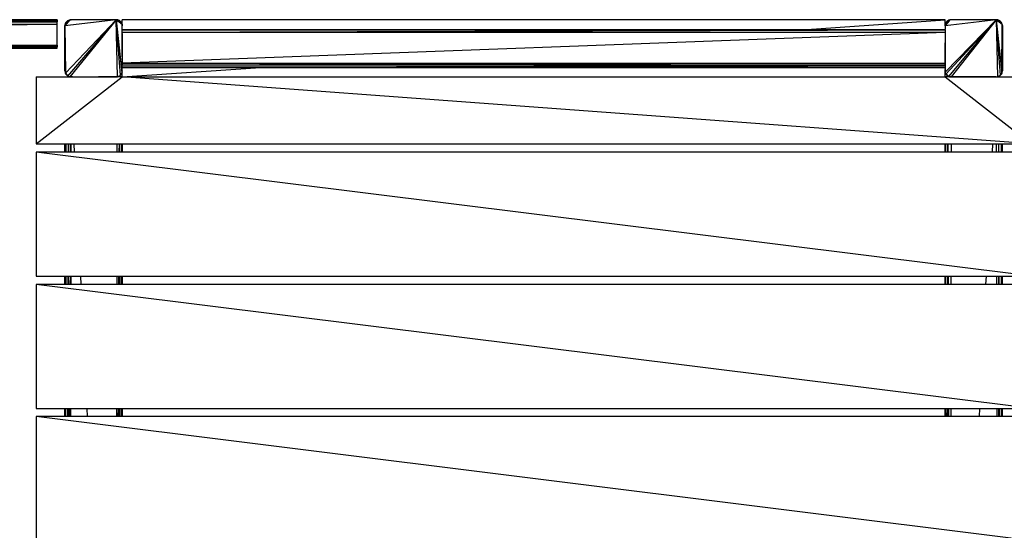
# Model space of a CAD drawing. Units: millimetres. Extents: x -4100 to 4100, y -2050 to 2050.
# Drawn here: x -538 to 493, y 15 to 550 of the extents above; entities that cross this region are included whole.
import ezdxf

# ---------------------------------------------------------------- set-up
doc = ezdxf.new("R2010")
doc.units = ezdxf.units.MM
doc.layers.add('МАФЫ НАШИ', color=7, linetype='Continuous', lineweight=25)

# ---------------------------------------------------------------- blocks, each defined once
blk = doc.blocks.new('акптке')
at = {"layer": 'МАФЫ НАШИ'}
for p, q in [((-2600.3, 545), (-498.8, 547.7)), ((-498.8, 547.7), (-2599.1, 547.7)), ((-498.8, 549.6), (-2597.1, 549.2)), ((-2597.1, 549.2), (-498.8, 547.7)), ((-498.8, 549.9), (-2382.8, 549.9)), ((-2382.8, 549.9), (-498.8, 549.6)), ((-498.8, 549.9), (-498.8, 549.6)), ((-498.8, 549.6), (-498.8, 547.7)), ((-498.8, 545), (-498.8, 547.7)), ((-437.1, 550), (-490.8, 543.6)), ((-485.5, 549.9), (-490.8, 543.6)), ((-490.8, 543.6), (-487.9, 549)), ((-490.3, 494), (-437.1, 550)), ((-490.3, 546), (-489.7, 547.1)), ((-489.7, 547.1), (-490.1, 546.3)), ((-489.9, 546.4), (-490.1, 546.3)), ((-489.9, 546.4), (-490.1, 545.9)), ((-489.7, 547.1), (-489.9, 546.4)), ((-487.9, 549), (-489.7, 547.1)), ((-487.9, 491), (-437.1, 550)), ((-487.9, 549), (-485.5, 549.9)), ((-437.1, 550), (-485.5, 490.1)), ((-437.1, 550), (-485.5, 549.9)), ((-485.5, 549.9), (-484.4, 550)), ((-437.1, 550), (-484.4, 550)), ((-435.9, 549.9), (-437.1, 550)), ((-435.9, 490.1), (-437.1, 550)), ((-430.8, 544.8), (-437.1, 550)), ((-432.6, 491.9), (-437.1, 550)), ((-437.1, 550), (-431.7, 547.1)), ((-437.1, 550), (-431.1, 494.4)), ((-437.1, 550), (-435.4, 549.7)), ((-435.4, 549.7), (-435.9, 549.9)), ((-435.4, 549.7), (-434.7, 549.6)), ((-434.7, 549.6), (-431.7, 547.1)), ((-433.6, 549), (-434.7, 549.6)), ((-434.2, 549.2), (-434.7, 549.6)), ((-434, 549.1), (-434.2, 549.2)), ((-434, 549.1), (-433.6, 549)), ((-433.7, 548.8), (-434, 549.1)), ((-433.7, 548.8), (-433.6, 549)), ((-433.6, 548.8), (-433.7, 548.8)), ((-433.6, 549), (-432.6, 548.1)), ((-433.3, 548.6), (-433.6, 549)), ((-433.6, 548.8), (-433.6, 549)), ((-433.6, 549), (-433.5, 548.7)), ((-433.5, 548.7), (-433.6, 548.8)), ((-433.3, 548.6), (-433.5, 548.7)), ((-432.6, 548.1), (-433.3, 548.6)), ((-431.7, 547.1), (-432.6, 548.1)), ((-431.7, 547.1), (-431.1, 546)), ((-431.4, 546.3), (-431.7, 547.1)), ((430.7, 550), (-430.7, 550)), ((-430.7, 543.6), (-430.7, 550)), ((285.9, 539.9), (430.7, 550)), ((484.4, 550), (430.7, 543.6)), ((430.7, 543.6), (430.7, 550)), ((435.9, 549.9), (430.7, 543.6)), ((430.7, 543.6), (431.7, 547.1)), ((430.8, 495.2), (484.4, 550)), ((431.1, 546), (431.7, 547.1)), ((484.4, 550), (431.7, 492.9)), ((431.7, 547.1), (435.9, 549.9)), ((431.7, 547.1), (432.6, 548.1)), ((435.9, 549.9), (432.6, 548.1)), ((434.7, 549.6), (432.6, 548.1)), ((434.7, 490.4), (484.4, 550)), ((435.9, 549.9), (434.7, 549.6)), ((484.4, 550), (435.9, 549.9)), ((484.4, 550), (437.1, 490)), ((488.9, 491.9), (484.4, 550)), ((484.4, 550), (485.5, 490.1)), ((485.5, 549.9), (484.4, 550)), ((490.7, 544.8), (484.4, 550)), ((484.4, 550), (490.3, 494)), ((489.7, 547.1), (484.4, 550)), ((484.4, 550), (484.9, 549.9)), ((484.9, 549.9), (485.5, 549.9)), ((484.9, 549.9), (485.6, 549.8)), ((485.5, 549.9), (485.7, 549.8)), ((485.6, 549.8), (485.5, 549.9)), ((485.5, 549.9), (486.7, 549.6)), ((485.9, 549.7), (485.5, 549.9)), ((485.6, 549.8), (485.7, 549.8)), ((485.7, 549.8), (485.9, 549.7)), ((485.9, 549.7), (486.7, 549.6)), ((488.9, 548.1), (486.7, 549.6)), ((486.7, 549.6), (489.7, 547.1)), ((489.7, 547.1), (488.9, 548.1)), ((490.3, 546), (489.7, 547.1)), ((490, 546.5), (489.7, 547.1)), ((490.3, 546), (490, 546.5)), ((490.2, 545.9), (490, 546.5)), ((-498.8, 545), (-2600.3, 525)), ((-498.8, 545), (-2600.3, 545)), ((-498.8, 523.2), (-498.8, 545)), ((-490.8, 543.6), (-490.7, 544.8)), ((-490.6, 544.1), (-490.8, 543.6)), ((-490.8, 543.6), (-490.3, 494)), ((-490.8, 496.4), (-490.8, 543.6)), ((-490.3, 546), (-490.7, 544.8)), ((-490.2, 545.9), (-490.7, 544.8)), ((-490.7, 544.8), (-490.6, 544.1)), ((-490.7, 544.8), (-490.4, 544.8)), ((-490.4, 544.8), (-490.6, 544.1)), ((-490.1, 545.9), (-490.4, 544.8)), ((-490.1, 546.3), (-490.3, 546)), ((-490.2, 545.9), (-490.3, 546)), ((-490.1, 546.3), (-490.2, 545.9)), ((-490.1, 545.9), (-490.2, 545.9)), ((-431.1, 546), (-431.4, 546.3)), ((-431.3, 545.9), (-431.4, 546.3)), ((-431.1, 546), (-431.3, 545.9)), ((-431.2, 545.9), (-431.3, 545.9)), ((-431.2, 545.9), (-431.1, 546)), ((-431, 545.3), (-431.2, 545.9)), ((-430.8, 544.8), (-431.1, 546)), ((-431.1, 546), (-431, 545.3)), ((-430.8, 544.8), (-431, 545.3)), ((-431, 511), (-430.8, 541.7)), ((-430.8, 544.8), (-430.7, 543.6)), ((-430.8, 544.2), (-430.8, 544.8)), ((-430.8, 544.2), (-430.8, 544.2)), ((-430.8, 544.2), (-430.8, 544)), ((-430.8, 544), (-430.8, 543.7)), ((-430.8, 543.7), (-430.7, 543.6)), ((-430.8, 543.6), (-430.8, 543.7)), ((-430.8, 543.6), (-430.7, 543.6)), ((-430.7, 543.6), (-430.8, 543.5)), ((-430.8, 542.6), (-430.7, 543.6)), ((-430.8, 543.5), (-430.8, 543.6)), ((-430.8, 542.6), (-430.8, 543.5)), ((-430.8, 542.3), (-430.8, 542.6)), ((-430.8, 542.1), (-430.8, 542.3)), ((-430.8, 541.7), (-430.8, 542.1)), ((-430.8, 534.4), (-430.8, 541.7)), ((-430.7, 539.9), (-430.7, 543.6)), ((430.7, 539.9), (-430.7, 539.2)), ((-430.7, 539.9), (285.9, 539.9)), ((-430.7, 539.2), (-430.7, 539.9)), ((430.7, 539.2), (-430.7, 536.7)), ((430.7, 539.2), (-430.7, 539.2)), ((-430.7, 536.7), (-430.7, 539.2)), ((430.7, 536.7), (-430.7, 504.3)), ((430.7, 536.7), (-430.7, 536.7)), ((-430.7, 535.7), (-430.7, 536.7)), ((285.9, 539.9), (430.7, 539.9)), ((430.8, 544.8), (430.7, 543.6)), ((430.9, 544.8), (430.7, 543.6)), ((430.7, 543.6), (430.7, 543.5)), ((430.7, 543.5), (430.7, 539.9)), ((430.7, 539.2), (430.7, 539.9)), ((430.7, 539.2), (430.7, 536.7)), ((430.7, 536.7), (430.7, 525.7)), ((430.8, 544.8), (431.1, 546)), ((431, 545.1), (430.8, 544.8)), ((430.9, 544.8), (430.8, 544.8)), ((431, 545.1), (430.9, 544.8)), ((431.1, 546), (431, 545.1)), ((490.2, 545.9), (490.3, 546)), ((490.5, 545.3), (490.2, 545.9)), ((490.5, 545.3), (490.3, 546)), ((490.3, 494), (490.7, 544.8)), ((490.8, 543.6), (490.3, 494)), ((490.7, 544.8), (490.5, 545.3)), ((490.7, 544.8), (490.8, 543.6)), ((490.8, 543.6), (490.8, 496.4)), ((-430.8, 534.4), (-431, 511)), ((-430.7, 535.7), (-430.8, 534.4)), ((-430.7, 511), (-430.8, 534.4)), ((-430.7, 535.7), (-430.7, 511)), ((-2600.3, 525), (-498.8, 523.2)), ((-2599.1, 522.3), (-498.8, 523.2)), ((-498.8, 523.2), (-2597.1, 520.8)), ((-498.8, 521.5), (-2597.1, 520.8)), ((-498.8, 520.4), (-2597.1, 520.8)), ((-2450.1, 520.1), (-498.8, 520.1)), ((-498.8, 520.4), (-1458.2, 520.2)), ((-1458.2, 520.2), (-498.8, 520.1)), ((-498.8, 523.2), (-498.8, 521.5)), ((-498.8, 520.4), (-498.8, 521.5)), ((-498.8, 520.1), (-498.8, 520.4)), ((430.7, 511), (430.7, 525.7)), ((430.7, 525.7), (430.8, 511)), ((-431, 508.8), (-431.1, 505.1)), ((-431, 511), (-431, 509.4)), ((-430.7, 511), (-431, 511)), ((-431, 509.4), (-431, 509.2)), ((-430.7, 509.3), (-431, 509.4)), ((-430.7, 509.2), (-431, 509.2)), ((-431, 509.2), (-431, 509.2)), ((-431, 508.9), (-430.7, 509.2)), ((-431, 508.8), (-430.7, 509.2)), ((-430.7, 509.2), (-431, 509)), ((-431, 509.2), (-431, 509)), ((-431, 509), (-431, 509)), ((-431, 509), (-431, 508.9)), ((-431, 508.9), (-431, 508.9)), ((-431, 508.9), (-431, 508.8)), ((-431, 508.8), (-431, 508.8)), ((-430.7, 511), (-430.7, 509.2)), ((-430.7, 511), (-430.7, 509.3)), ((-430.7, 509.2), (-430.7, 509.3)), ((-430.7, 509.3), (-430.7, 509.2)), ((-430.7, 509.2), (-430.7, 509.2)), ((-430.7, 509.2), (-430.7, 505)), ((430.8, 511), (430.7, 511)), ((430.7, 510), (430.7, 511)), ((430.8, 510), (430.7, 510)), ((430.7, 510), (430.8, 510)), ((430.7, 509.2), (430.7, 510)), ((430.8, 509.3), (430.7, 509.2)), ((430.7, 509.2), (430.8, 509.2)), ((430.7, 507.2), (430.7, 509.2)), ((430.7, 507.2), (430.8, 507.2)), ((430.8, 507.2), (430.7, 507.2)), ((430.7, 506.1), (430.7, 507.2)), ((430.8, 506.1), (430.7, 506.1)), ((430.8, 506.1), (430.7, 506.1)), ((430.7, 504.3), (430.7, 506.1)), ((430.8, 511), (430.8, 510)), ((430.8, 510), (430.8, 509.3)), ((430.8, 510), (430.8, 510)), ((430.8, 509.3), (430.8, 509.2)), ((430.8, 509.2), (430.8, 507.2)), ((430.8, 507.2), (430.8, 507.2)), ((430.8, 507.2), (430.8, 506.1)), ((430.8, 506.1), (430.8, 502.9)), ((430.8, 506.1), (430.8, 506.1)), ((-490.8, 496.4), (-490.3, 494)), ((-431.1, 505.1), (-431.1, 505)), ((-431.1, 505.1), (-430.7, 505)), ((-431.1, 505), (-431.1, 504.9)), ((-430.7, 505), (-431.1, 504.7)), ((-431.1, 505), (-430.7, 505)), ((-430.7, 505), (-431.1, 504.9)), ((-431.1, 504.9), (-431.1, 504.7)), ((-431.1, 504.7), (-431.1, 502.9)), ((-430.7, 502.8), (-431.1, 502.9)), ((-431.1, 502.9), (-431.1, 502.8)), ((-431.1, 502.8), (-430.7, 502.8)), ((-431.1, 502.8), (-431.1, 502.4)), ((-430.7, 502.8), (-431.1, 502.4)), ((-431.1, 502.4), (-431.1, 500)), ((-431.1, 499.9), (-430.7, 500)), ((-431.1, 500), (-430.7, 500)), ((-431.1, 500), (-431.1, 499.9)), ((-431.1, 499.9), (-431.1, 499.5)), ((-431.1, 499.5), (-430.7, 499.4)), ((-431.1, 499.5), (-431.1, 499.4)), ((-431.1, 499.4), (-430.7, 499.4)), ((-431.1, 499.4), (-431.1, 499.1)), ((-430.7, 499.1), (-431.1, 499.1)), ((-431.1, 499.1), (-431.1, 496.4)), ((-430.7, 496.4), (-431.1, 495.9)), ((-430.7, 496.4), (-431.1, 496.4)), ((-431.1, 496.4), (-431.1, 495.9)), ((-431.1, 495.9), (-431.1, 495.4)), ((-431.1, 495.4), (-430.9, 495.3)), ((-431.1, 495.4), (-431.1, 495.2)), ((-431.1, 494), (-430.8, 495.2)), ((-430.9, 495.2), (-431.1, 495.2)), ((-431.1, 495.2), (-431.1, 494.9)), ((-430.9, 495.1), (-431.1, 494.9)), ((-431.1, 494.9), (-431.1, 494.4)), ((-431, 494.7), (-430.8, 495.2)), ((-431, 494.7), (-430.9, 495.1)), ((-430.9, 495.3), (-430.7, 496.4)), ((-430.9, 495.3), (-430.8, 495.2)), ((-430.9, 495.2), (-430.9, 495.3)), ((-430.8, 495.2), (-430.9, 495.1)), ((-430.8, 495.2), (-430.9, 495.2)), ((-430.9, 495.1), (-430.9, 495.2)), ((-430.8, 495.2), (-430.7, 496.4)), ((-430.7, 505), (-430.7, 504.3)), ((-430.7, 504.3), (430.7, 504.3)), ((430.7, 504.3), (-430.7, 502.4)), ((-430.7, 504.3), (-430.7, 502.8)), ((-430.7, 502.4), (-430.7, 502.8)), ((430.7, 502.4), (-430.7, 502.4)), ((-430.7, 500.4), (430.7, 502.4)), ((-430.7, 500.4), (-430.7, 502.4)), ((-430.7, 500.4), (-430.7, 500.1)), ((-281.9, 500.4), (-430.7, 500.4)), ((-430.7, 490), (-285.9, 500.1)), ((-430.7, 500.1), (-285.2, 500.1)), ((-430.7, 500.1), (-285.9, 500.1)), ((-430.7, 500.1), (-430.7, 500)), ((-430.7, 500), (-430.7, 499.4)), ((-430.7, 499.4), (-430.7, 499.1)), ((-430.7, 496.4), (-430.7, 499.1)), ((-430.7, 490), (-430.7, 496.4)), ((-285.9, 500.1), (430.7, 500.1)), ((-285.9, 500.1), (-285.2, 500.1)), ((-285.2, 500.1), (-281.9, 500.4)), ((-285.2, 500.1), (200, 500.3)), ((115.6, 500.4), (-281.9, 500.4)), ((200, 500.3), (115.6, 500.4)), ((430.7, 500.4), (115.6, 500.4)), ((200, 500.3), (430.7, 500.4)), ((430.7, 500.1), (200, 500.3)), ((430.7, 502.8), (430.7, 504.3)), ((430.8, 502.9), (430.7, 502.8)), ((430.7, 502.8), (430.8, 502.8)), ((430.8, 502.8), (430.7, 502.8)), ((430.7, 502.4), (430.7, 502.8)), ((430.7, 502.4), (430.7, 500.8)), ((430.8, 500.7), (430.7, 500.8)), ((430.8, 500.8), (430.7, 500.8)), ((430.7, 500.4), (430.7, 500.8)), ((430.7, 500.8), (430.7, 500.8)), ((430.7, 500.1), (430.7, 500.4)), ((430.7, 500.1), (430.7, 500)), ((430.8, 500), (430.7, 500)), ((430.7, 500), (430.8, 500)), ((430.7, 500), (430.7, 499.9)), ((430.7, 499.4), (430.7, 499.9)), ((430.7, 499.4), (430.8, 499.4)), ((430.8, 499.4), (430.7, 499.4)), ((430.7, 499), (430.7, 499.4)), ((430.7, 499), (430.8, 499)), ((430.7, 499), (430.7, 496.4)), ((430.7, 496.4), (430.8, 497.9)), ((430.8, 496.5), (430.7, 496.4)), ((430.7, 496.4), (430.8, 496.4)), ((430.7, 496.4), (430.8, 495.2)), ((430.8, 496), (430.7, 496.4)), ((430.7, 490), (430.7, 496.4)), ((430.8, 502.9), (430.8, 502.8)), ((430.8, 502.8), (430.8, 502.8)), ((430.8, 502.8), (430.8, 500.8)), ((430.8, 500.8), (430.8, 500.7)), ((430.8, 500.7), (430.8, 500)), ((430.8, 500), (430.8, 500)), ((430.8, 500), (430.8, 499.4)), ((430.8, 499.4), (430.8, 499)), ((430.8, 499.4), (430.8, 499.4)), ((430.8, 499), (430.8, 497.9)), ((430.8, 497.9), (430.8, 496.5)), ((430.8, 496.5), (430.8, 496.4)), ((430.8, 496.4), (430.8, 496)), ((430.8, 495.8), (430.8, 496)), ((430.8, 495.8), (430.8, 495.2)), ((430.8, 495.2), (431, 494.7)), ((490.3, 494), (490.8, 496.4)), ((-520.8, 490), (-520.8, 420)), ((-520.8, 420), (-430.7, 490)), ((-520.8, 490), (-484.4, 490)), ((-489.7, 492.9), (-490.3, 494)), ((-490.3, 494), (-487.9, 491)), ((-490.3, 494), (-489.9, 493.3)), ((-489.9, 493.3), (-489.7, 492.9)), ((-489.9, 493.3), (-489.7, 493)), ((-489.7, 492.9), (-489.7, 493)), ((-489.7, 493), (-489.6, 492.9)), ((-488.9, 491.9), (-489.7, 492.9)), ((-489.7, 492.9), (-489.4, 492.6)), ((-489.6, 492.9), (-489.7, 492.9)), ((-489.7, 492.9), (-489.6, 492.9)), ((-489.6, 492.9), (-489.6, 492.9)), ((-489.6, 492.9), (-489.4, 492.6)), ((-489.4, 492.6), (-488.9, 491.9)), ((-488.9, 491.9), (-487.9, 491)), ((-486.7, 490.4), (-487.9, 491)), ((-487.1, 490.7), (-487.9, 491)), ((-487.1, 490.7), (-486.7, 490.4)), ((-487.1, 490.7), (-486.7, 490.6)), ((-486.7, 490.4), (-486.7, 490.6)), ((-486.7, 490.6), (-486.6, 490.5)), ((-486.6, 490.5), (-486.7, 490.4)), ((-486.1, 490.3), (-486.7, 490.4)), ((-486.7, 490.4), (-485.5, 490.1)), ((-486.6, 490.5), (-486.1, 490.3)), ((-486.1, 490.3), (-485.5, 490.1)), ((-485.5, 490.1), (-484.4, 490)), ((-485.5, 490.1), (-484.9, 490.1)), ((-484.4, 490), (-484.9, 490.1)), ((-484.9, 490.1), (-484.4, 490.1)), ((-484.4, 490), (-484.4, 490.1)), ((-483, 490.1), (-484.4, 490)), ((-484.4, 490.1), (-483, 490.1)), ((-484.4, 490), (-455.7, 490)), ((-483, 490.1), (-437, 490.1)), ((-437, 490.1), (-455.7, 490)), ((-437.1, 490), (-455.7, 490)), ((-437.1, 490), (-435.9, 490.1)), ((-437.1, 490), (-436.7, 490.1)), ((-437, 490.1), (-437.1, 490)), ((-430.7, 490), (-437.1, 490)), ((-437, 490.1), (-436.7, 490.1)), ((-436.7, 490.1), (-435.9, 490.1)), ((-435.9, 490.1), (-433.6, 491)), ((-435.9, 490.1), (-434.9, 490.7)), ((-434.9, 490.7), (-433.8, 491.2)), ((-434.9, 490.7), (-433.6, 491)), ((-433.8, 491.2), (-433.7, 491.3)), ((-433.8, 491.2), (-433.6, 491)), ((-433.7, 491.3), (-433, 491.7)), ((-433.7, 491.3), (-433.6, 491)), ((-433.7, 491.3), (-433.6, 491)), ((-433.7, 491.3), (-433.7, 491.3)), ((-432.6, 491.9), (-433.6, 491)), ((-433.6, 491), (-433, 491.7)), ((-433, 491.7), (-432.6, 491.9)), ((-431.7, 492.9), (-432.6, 491.9)), ((-432.2, 492.4), (-432.6, 491.9)), ((-432.2, 492.4), (-431.7, 492.9)), ((-432, 492.7), (-432.2, 492.4)), ((-432, 492.7), (-431.7, 492.9)), ((-431.9, 492.9), (-432, 492.7)), ((-431.8, 493), (-431.9, 492.9)), ((-431.7, 492.9), (-431.9, 492.9)), ((-431.5, 493.5), (-431.8, 493)), ((-431.7, 492.9), (-431.8, 493)), ((-431.7, 492.9), (-431.8, 493)), ((-431.8, 493), (-431.8, 493)), ((-431.7, 492.9), (-431.1, 494)), ((-431.7, 492.9), (-431.5, 493.5)), ((-431.1, 494), (-431.5, 493.5)), ((-431.1, 494), (-431, 494.7)), ((-431.1, 494.4), (-431, 494.7)), ((-431.1, 494.4), (-431.1, 494)), ((520.8, 420), (-430.7, 490)), ((-430.7, 490), (430.7, 490)), ((430.7, 490), (520.8, 420)), ((437.1, 490), (430.7, 490)), ((431.1, 494), (431, 494.7)), ((431, 494.7), (431.2, 494.1)), ((431.1, 494), (431.2, 494.1)), ((431.1, 494), (431.3, 494.1)), ((431.5, 493.5), (431.1, 494)), ((431.7, 492.9), (431.1, 494)), ((431.2, 494.1), (431.3, 494.1)), ((431.3, 494.1), (431.5, 493.5)), ((431.5, 493.5), (431.7, 492.9)), ((432.6, 491.9), (431.7, 492.9)), ((434.7, 490.4), (431.7, 492.9)), ((432.6, 491.9), (433.6, 491)), ((432.6, 491.9), (433.7, 491.2)), ((433.7, 491.2), (433.6, 491)), ((433.6, 491), (433.7, 491.1)), ((434, 490.9), (433.6, 491)), ((433.6, 491), (434.7, 490.4)), ((433.7, 491.2), (433.7, 491.1)), ((433.7, 491.1), (434, 490.9)), ((434, 490.9), (434.2, 490.8)), ((434.2, 490.8), (434.7, 490.4)), ((434.7, 490.4), (435.4, 490.3)), ((435.4, 490.3), (435.9, 490.1)), ((435.4, 490.3), (437.1, 490)), ((435.9, 490.1), (437.1, 490)), ((437.1, 490), (484.4, 490.1)), ((484.4, 490), (437.1, 490)), ((484.4, 490), (485.5, 490.1)), ((484.4, 490.1), (484.4, 490)), ((484.4, 490), (484.7, 490.1)), ((484.4, 490.1), (484.7, 490.1)), ((484.4, 490), (520.8, 490)), ((484.7, 490.1), (485.5, 490.1)), ((485.5, 490.1), (488.9, 491.9)), ((485.5, 490.1), (487.9, 491)), ((487.9, 491), (488.9, 491.9)), ((488.9, 491.9), (489.7, 492.9)), ((489.3, 492.4), (488.9, 491.9)), ((489.7, 492.9), (489.3, 492.4)), ((489.5, 492.7), (489.3, 492.4)), ((489.6, 493), (489.5, 492.7)), ((489.7, 492.9), (489.5, 492.7)), ((490.3, 494), (489.6, 493)), ((489.6, 493), (489.7, 492.9)), ((489.7, 492.9), (490.3, 494)), ((-520.8, 420), (-490.8, 420)), ((-490.8, 411.4), (-490.8, 420)), ((-490.8, 420), (-489.8, 420)), ((-489.8, 420), (-489.8, 411.4)), ((-489.8, 420), (-489.7, 420)), ((-489.7, 411.4), (-489.7, 420)), ((-489.7, 420), (-486.9, 420)), ((-487, 411.4), (-486.9, 420)), ((-486.9, 420), (-486.8, 420)), ((-486.8, 411.4), (-486.8, 420)), ((-486.8, 420), (-484.6, 420)), ((-484.7, 411.4), (-484.6, 420)), ((-484.6, 420), (-484.5, 420)), ((-484.5, 420), (-484.5, 411.4)), ((-484.5, 420), (-481, 420)), ((-480.6, 411.4), (-481, 420)), ((-481, 420), (-436, 420)), ((-436, 411.4), (-436, 420)), ((-436, 420), (-433.8, 420)), ((-433.9, 411.4), (-433.8, 420)), ((-433.8, 420), (-433.7, 420)), ((-433.7, 420), (-433.7, 411.4)), ((-433.7, 420), (-433.5, 420)), ((-433.5, 420), (-433.5, 411.4)), ((-433.5, 420), (-431.2, 420)), ((-431.2, 420), (-431.3, 411.4)), ((-431.2, 420), (-431.1, 420)), ((-431.1, 418.7), (-431.1, 420)), ((-431.1, 420), (-431, 420)), ((-431.1, 411.4), (-431.1, 418.7)), ((-431, 416.6), (-431.1, 418.7)), ((-431, 420), (-431, 416.6)), ((-431, 420), (-430.9, 420)), ((-431, 416.6), (-431, 411.4)), ((-430.9, 413.1), (-431, 416.6)), ((-430.9, 413.1), (-430.9, 420)), ((-430.9, 420), (-430.8, 420)), ((-430.9, 411.4), (-430.9, 413.1)), ((-430.8, 412), (-430.9, 413.1)), ((-430.8, 412), (-430.8, 420)), ((-430.8, 420), (-430.7, 420)), ((-430.7, 411.4), (-430.7, 420)), ((-430.7, 420), (-430.7, 411.4)), ((-430.7, 420), (430.7, 420)), ((-430.7, 420), (-430.7, 420)), ((430.7, 411.4), (430.7, 420)), ((430.7, 420), (430.7, 411.4)), ((430.7, 420), (430.8, 420)), ((430.8, 420), (430.8, 411.4)), ((430.8, 420), (430.9, 420)), ((430.9, 411.4), (430.9, 420)), ((430.9, 420), (431, 420)), ((431, 420), (431, 411.4)), ((431, 420), (431, 411.4)), ((431, 420), (431, 420)), ((431, 420), (431.1, 420)), ((431.1, 420), (431.1, 411.4)), ((431.1, 420), (431.2, 420)), ((431.2, 420), (431.2, 411.4)), ((431.2, 420), (433.5, 420)), ((433.5, 420), (433.4, 411.4)), ((433.5, 420), (433.6, 420)), ((433.6, 411.4), (433.6, 420)), ((433.6, 420), (433.8, 420)), ((433.8, 420), (433.8, 411.4)), ((433.8, 420), (437, 420)), ((437, 420), (437, 411.4)), ((437, 420), (480.9, 420)), ((480.5, 411.4), (480.9, 420)), ((480.9, 420), (484.5, 420)), ((484.6, 411.4), (484.5, 420)), ((484.5, 420), (486.7, 420)), ((486.7, 420), (486.7, 411.4)), ((486.7, 420), (486.9, 420)), ((487, 411.4), (486.9, 420)), ((486.9, 420), (489.7, 420)), ((489.7, 411.4), (489.7, 420)), ((489.7, 420), (489.8, 420)), ((489.8, 420), (489.8, 411.4)), ((489.8, 420), (490.8, 420)), ((490.8, 411.4), (490.8, 420)), ((490.8, 420), (520.8, 420)), ((-520.8, 411.4), (-520.8, 281.4)), ((520.8, 281.4), (-520.8, 411.4)), ((-490.8, 411.4), (-520.8, 411.4)), ((-489.8, 411.4), (-490.8, 411.4)), ((-489.7, 411.4), (-489.8, 411.4)), ((-487, 411.4), (-489.7, 411.4)), ((-486.8, 411.4), (-487, 411.4)), ((-484.7, 411.4), (-486.8, 411.4)), ((-484.5, 411.4), (-484.7, 411.4)), ((-480.6, 411.4), (-484.5, 411.4)), ((-436, 411.4), (-480.6, 411.4)), ((-433.9, 411.4), (-436, 411.4)), ((-433.7, 411.4), (-433.9, 411.4)), ((-433.5, 411.4), (-433.7, 411.4)), ((-431.3, 411.4), (-433.5, 411.4)), ((-431.1, 411.4), (-431.3, 411.4)), ((-431, 411.4), (-431.1, 411.4)), ((-430.9, 411.4), (-431, 411.4)), ((-430.8, 411.4), (-430.9, 411.4)), ((-430.8, 411.4), (-430.8, 412)), ((-430.8, 411.4), (-430.8, 412)), ((-430.8, 411.4), (-430.8, 411.4)), ((-430.7, 411.4), (-430.8, 411.4)), ((430.7, 411.4), (-430.7, 411.4)), ((-430.7, 411.4), (-430.7, 411.4)), ((430.8, 411.4), (430.7, 411.4)), ((430.9, 411.4), (430.8, 411.4)), ((431, 411.4), (430.9, 411.4)), ((431.1, 411.4), (431, 411.4)), ((431.2, 411.4), (431.1, 411.4)), ((433.4, 411.4), (431.2, 411.4)), ((433.6, 411.4), (433.4, 411.4)), ((433.8, 411.4), (433.6, 411.4)), ((437, 411.4), (433.8, 411.4)), ((480.5, 411.4), (437, 411.4)), ((484.6, 411.4), (480.5, 411.4)), ((486.7, 411.4), (484.6, 411.4)), ((487, 411.4), (486.7, 411.4)), ((489.7, 411.4), (487, 411.4)), ((489.8, 411.4), (489.7, 411.4)), ((490.8, 411.4), (489.8, 411.4)), ((520.8, 411.4), (490.8, 411.4)), ((-520.8, 281.4), (-490.8, 281.4)), ((-490.8, 272.8), (-490.8, 281.4)), ((-490.8, 281.4), (-489.9, 281.4)), ((-489.9, 281.4), (-489.9, 272.8)), ((-489.9, 281.4), (-489.7, 281.4)), ((-489.7, 272.8), (-489.7, 281.4)), ((-489.7, 281.4), (-487.4, 281.4)), ((-487.4, 272.8), (-487.4, 281.4)), ((-487.4, 281.4), (-487, 281.4)), ((-487, 272.8), (-487, 281.4)), ((-487, 281.4), (-485.1, 281.4)), ((-485.2, 272.8), (-485.1, 281.4)), ((-485.1, 281.4), (-484.6, 281.4)), ((-484.6, 281.4), (-484.6, 272.8)), ((-484.6, 281.4), (-474.3, 281.4)), ((-473.9, 272.8), (-474.3, 281.4)), ((-474.3, 281.4), (-436.2, 281.4)), ((-436.2, 272.8), (-436.2, 281.4)), ((-436.2, 281.4), (-434.3, 281.4)), ((-434.4, 272.8), (-434.3, 281.4)), ((-434.3, 281.4), (-433.8, 281.4)), ((-433.8, 281.4), (-433.8, 272.8)), ((-433.8, 281.4), (-433.4, 281.4)), ((-433.4, 281.4), (-433.4, 272.8)), ((-433.4, 281.4), (-431.4, 281.4)), ((-431.4, 281.4), (-431.5, 272.8)), ((-431.4, 281.4), (-431.1, 281.4)), ((-431.1, 272.8), (-431.1, 281.4)), ((-431.1, 272.8), (-431, 281.4)), ((-431.1, 281.4), (-431, 281.4)), ((-431, 281.4), (-431, 272.8)), ((-431, 281.4), (-430.9, 281.4)), ((-431, 281.4), (-431, 281.4)), ((-430.9, 272.8), (-430.9, 281.4)), ((-430.9, 281.4), (-430.8, 281.4)), ((-430.8, 281.4), (-430.8, 272.8)), ((-430.8, 272.8), (-430.8, 281.4)), ((-430.8, 272.8), (-430.8, 281.4)), ((-430.8, 281.4), (-430.7, 281.4)), ((-430.8, 281.4), (-430.8, 281.4)), ((-430.7, 272.8), (-430.7, 281.4)), ((-430.7, 281.4), (430.7, 281.4)), ((430.7, 281.4), (430.7, 272.8)), ((430.7, 281.4), (430.8, 281.4)), ((430.8, 281.4), (430.8, 272.8)), ((430.8, 272.8), (430.8, 281.4)), ((430.8, 281.4), (430.8, 281.4)), ((430.8, 281.4), (431, 281.4)), ((431, 281.4), (431, 272.8)), ((431, 281.4), (431, 272.8)), ((431.1, 281.4), (431, 272.8)), ((431, 281.4), (431, 281.4)), ((431, 281.4), (431.1, 281.4)), ((431.1, 281.4), (431.3, 281.4)), ((431.3, 281.4), (431.3, 272.8)), ((431.3, 281.4), (433.2, 281.4)), ((433.2, 281.4), (433.2, 272.8)), ((433.2, 281.4), (433.6, 281.4)), ((433.6, 272.8), (433.6, 281.4)), ((433.6, 281.4), (434.1, 281.4)), ((434.1, 281.4), (434.1, 272.8)), ((434.1, 281.4), (436.8, 281.4)), ((436.8, 281.4), (436.8, 272.8)), ((436.8, 281.4), (474.1, 281.4)), ((473.6, 272.8), (474.1, 281.4)), ((474.1, 281.4), (484.9, 281.4)), ((484.9, 272.8), (484.9, 281.4)), ((484.9, 281.4), (486.7, 281.4)), ((486.7, 281.4), (486.7, 272.8)), ((486.7, 281.4), (487.4, 281.4)), ((487.4, 272.8), (487.4, 281.4)), ((487.4, 281.4), (489.7, 281.4)), ((489.7, 272.8), (489.7, 281.4)), ((489.7, 281.4), (490, 281.4)), ((490, 281.4), (490, 272.8)), ((490, 281.4), (490.8, 281.4)), ((490.8, 272.8), (490.8, 281.4)), ((490.8, 281.4), (520.8, 281.4)), ((-520.8, 272.8), (-520.8, 142.8)), ((520.8, 142.8), (-520.8, 272.8)), ((-490.8, 272.8), (-520.8, 272.8)), ((-489.9, 272.8), (-490.8, 272.8)), ((-489.7, 272.8), (-489.9, 272.8)), ((-487.4, 272.8), (-489.7, 272.8)), ((-487, 272.8), (-487.4, 272.8)), ((-485.2, 272.8), (-487, 272.8)), ((-484.6, 272.8), (-485.2, 272.8)), ((-473.9, 272.8), (-484.6, 272.8)), ((-436.2, 272.8), (-473.9, 272.8)), ((-434.4, 272.8), (-436.2, 272.8)), ((-433.8, 272.8), (-434.4, 272.8)), ((-433.4, 272.8), (-433.8, 272.8)), ((-431.5, 272.8), (-433.4, 272.8)), ((-431.1, 272.8), (-431.5, 272.8)), ((-431, 272.8), (-431.1, 272.8)), ((-430.9, 272.8), (-431, 272.8)), ((-430.8, 272.8), (-430.9, 272.8)), ((-430.7, 272.8), (-430.8, 272.8)), ((-430.8, 272.8), (-430.8, 272.8)), ((430.7, 272.8), (-430.7, 272.8)), ((430.8, 272.8), (430.7, 272.8)), ((430.8, 272.8), (430.8, 272.8)), ((431, 272.8), (430.8, 272.8)), ((431, 272.8), (431, 272.8)), ((431.3, 272.8), (431, 272.8)), ((433.2, 272.8), (431.3, 272.8)), ((433.6, 272.8), (433.2, 272.8)), ((434.1, 272.8), (433.6, 272.8)), ((436.8, 272.8), (434.1, 272.8)), ((473.6, 272.8), (436.8, 272.8)), ((484.9, 272.8), (473.6, 272.8)), ((486.7, 272.8), (484.9, 272.8)), ((487.4, 272.8), (486.7, 272.8)), ((489.7, 272.8), (487.4, 272.8)), ((490, 272.8), (489.7, 272.8)), ((490.8, 272.8), (490, 272.8)), ((520.8, 272.8), (490.8, 272.8)), ((-520.8, 142.8), (-490.8, 142.8)), ((-520.8, 134.3), (-520.8, 4.3)), ((520.8, 4.3), (-520.8, 134.3)), ((-490.8, 134.3), (-520.8, 134.3)), ((-490.8, 134.3), (-490.8, 142.8)), ((-490.8, 142.8), (-490.7, 142.8)), ((-490.7, 134.3), (-490.8, 134.3)), ((-490.7, 142.8), (-490.7, 134.3)), ((-490.7, 142.8), (-490.1, 142.8)), ((-490.1, 134.3), (-490.7, 134.3)), ((-490.1, 142.8), (-490.1, 134.3)), ((-490.1, 142.8), (-489.7, 142.8)), ((-489.7, 134.3), (-490.1, 134.3)), ((-489.7, 134.3), (-489.7, 142.8)), ((-489.7, 142.8), (-487.8, 142.8)), ((-487.8, 134.3), (-489.7, 134.3)), ((-487.8, 134.3), (-487.8, 142.8)), ((-487.8, 142.8), (-487.1, 142.8)), ((-487.2, 134.3), (-487.8, 134.3)), ((-487.2, 134.3), (-487.1, 142.8)), ((-485.6, 134.3), (-487.2, 134.3)), ((-487.1, 142.8), (-485.6, 142.8)), ((-485.6, 134.3), (-485.6, 142.8)), ((-485.6, 142.8), (-484.8, 142.8)), ((-484.8, 134.3), (-485.6, 134.3)), ((-484.8, 142.8), (-484.8, 134.3)), ((-484.8, 142.8), (-467.6, 142.8)), ((-467.2, 134.3), (-484.8, 134.3)), ((-467.2, 134.3), (-467.6, 142.8)), ((-467.6, 142.8), (-436.3, 142.8)), ((-436.4, 134.3), (-467.2, 134.3)), ((-436.4, 134.3), (-436.3, 142.8)), ((-434.9, 134.3), (-436.4, 134.3)), ((-436.3, 142.8), (-434.8, 142.8)), ((-434.9, 134.3), (-434.8, 142.8)), ((-434, 134.3), (-434.9, 134.3)), ((-434.8, 142.8), (-434, 142.8)), ((-434, 142.8), (-434, 134.3)), ((-434, 142.8), (-433.2, 142.8)), ((-433.2, 134.3), (-434, 134.3)), ((-433.2, 142.8), (-433.2, 134.3)), ((-433.2, 142.8), (-431.6, 142.8)), ((-431.7, 134.3), (-433.2, 134.3)), ((-431.6, 142.8), (-431.7, 134.3)), ((-431, 134.3), (-431.7, 134.3)), ((-431.6, 142.8), (-431, 142.8)), ((-431, 134.3), (-431, 142.8)), ((-431, 142.8), (-430.9, 142.8)), ((-430.9, 134.3), (-431, 134.3)), ((-430.9, 134.3), (-430.9, 142.8)), ((-430.9, 142.8), (-430.9, 134.3)), ((-430.9, 134.3), (-430.9, 142.8)), ((-430.9, 142.8), (-430.9, 142.8)), ((-430.9, 142.8), (-430.9, 142.8)), ((-430.9, 142.8), (-430.8, 142.8)), ((-430.8, 134.3), (-430.9, 134.3)), ((-430.9, 134.3), (-430.9, 134.3)), ((-430.8, 142.8), (-430.8, 134.3)), ((-430.8, 142.8), (-430.7, 142.8)), ((-430.7, 134.3), (-430.8, 134.3)), ((-430.7, 134.3), (-430.7, 142.8)), ((-430.7, 142.8), (-430.7, 134.3)), ((-430.7, 142.8), (430.7, 142.8)), ((-430.7, 142.8), (-430.7, 142.8)), ((430.7, 134.3), (-430.7, 134.3)), ((-430.7, 134.3), (-430.7, 134.3)), ((430.7, 142.8), (430.7, 134.3)), ((430.7, 134.3), (430.7, 142.8)), ((430.7, 142.8), (430.7, 142.8)), ((430.7, 142.8), (430.8, 142.8)), ((430.7, 134.3), (430.7, 134.3)), ((430.8, 134.3), (430.7, 134.3)), ((430.8, 142.8), (430.8, 134.3)), ((430.8, 142.8), (430.9, 142.8)), ((430.9, 134.3), (430.8, 134.3)), ((430.9, 134.3), (430.9, 142.8)), ((430.9, 142.8), (431, 142.8)), ((431, 134.3), (430.9, 134.3)), ((431, 142.8), (431, 134.3)), ((431, 142.8), (431, 134.3)), ((431, 142.8), (431, 142.8)), ((431, 142.8), (431.3, 142.8)), ((431.4, 134.3), (431, 134.3)), ((431, 134.3), (431, 134.3)), ((431.3, 142.8), (431.4, 134.3)), ((431.3, 142.8), (432.9, 142.8)), ((432.9, 134.3), (431.4, 134.3)), ((432.9, 142.8), (432.9, 134.3)), ((432.9, 142.8), (433.6, 142.8)), ((433.6, 134.3), (432.9, 134.3)), ((433.6, 134.3), (433.6, 142.8)), ((433.6, 142.8), (434.4, 142.8)), ((434.4, 134.3), (433.6, 134.3)), ((434.4, 142.8), (434.4, 134.3)), ((434.4, 142.8), (436.7, 142.8)), ((436.7, 134.3), (434.4, 134.3)), ((436.7, 142.8), (436.7, 134.3)), ((436.7, 142.8), (467.2, 142.8)), ((466.8, 134.3), (436.7, 134.3)), ((466.8, 134.3), (467.2, 142.8)), ((485.2, 134.3), (466.8, 134.3)), ((467.2, 142.8), (485.2, 142.8)), ((485.2, 134.3), (485.2, 142.8)), ((485.2, 142.8), (486.7, 142.8)), ((486.7, 134.3), (485.2, 134.3)), ((486.7, 142.8), (486.7, 134.3)), ((486.7, 142.8), (487.8, 142.8)), ((487.8, 134.3), (486.7, 134.3)), ((487.8, 134.3), (487.8, 142.8)), ((487.8, 142.8), (489.7, 142.8)), ((489.7, 134.3), (487.8, 134.3)), ((489.7, 134.3), (489.7, 142.8)), ((489.7, 142.8), (490.1, 142.8)), ((490.1, 134.3), (489.7, 134.3)), ((490.1, 142.8), (490.1, 134.3)), ((490.1, 142.8), (490.8, 142.8)), ((490.8, 134.3), (490.1, 134.3)), ((490.8, 134.3), (490.8, 142.8)), ((490.8, 142.8), (520.8, 142.8)), ((520.8, 134.3), (490.8, 134.3))]:
    blk.add_line(p, q, dxfattribs=at)

msp = doc.modelspace()

# ---------------------------------------------------------------- block references
at = {"layer": 'МАФЫ НАШИ'}
msp.add_blockref('акптке', (0, 0), dxfattribs=at)

doc.saveas('drawing.dxf')
